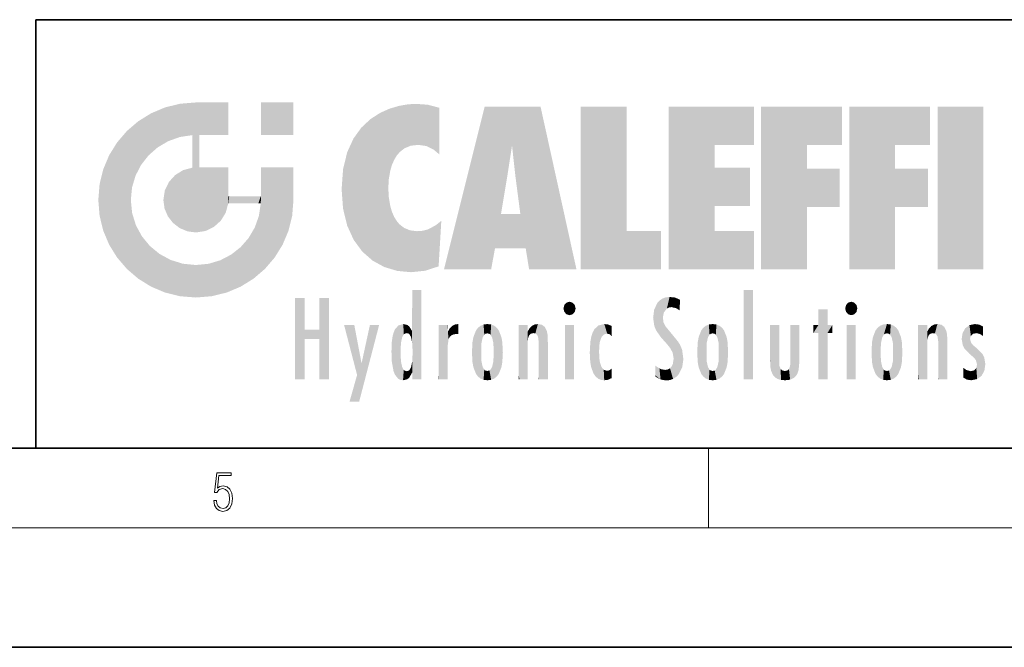
# Model space of a CAD drawing. Extents: x 0 to 420, y 0 to 297.
# Drawn here: x 229 to 279, y 0 to 32 of the extents above; entities that cross this region are included whole.
import ezdxf

# ---------------------------------------------------------------- set-up
doc = ezdxf.new("R2010")
doc.units = 0

msp = doc.modelspace()

# ---------------------------------------------------------------- linework, layer by layer
at = {"color": 7, "lineweight": 35}
for p, q in [((230, 31.5), (230, 10)), ((230, 31.5), (410, 31.5)), ((20, 10), (410, 10)), ((230, 10), (410, 10)), ((0, 0), (420, 0))]:
    msp.add_line(p, q, dxfattribs=at)
at = {"color": 7, "lineweight": 13}
for p, q in [((263.75, 6), (263.75, 10)), ((414, 6), (16, 6))]:
    msp.add_line(p, q, dxfattribs=at)
msp.add_lwpolyline([(238.931976, 7.37564), (238.969543, 7.141982), (239.065506, 6.966739), (239.207367, 6.858255), (239.395126, 6.819312), (239.591232, 6.8666), (239.739349, 6.991774), (239.835327, 7.194833), (239.868698, 7.467434), (239.835327, 7.73169), (239.74353, 7.93475), (239.599579, 8.062706), (239.41391, 8.109993), (239.240753, 8.076613), (239.11557, 7.984819), (239.186508, 8.616252), (239.801941, 8.616252), (239.801941, 8.76368), (239.088455, 8.76368), (238.977875, 7.770633), (239.092621, 7.770633), (239.213623, 7.912497), (239.390961, 7.962566), (239.530731, 7.926405), (239.637131, 7.826266), (239.701797, 7.667712), (239.726837, 7.459089), (239.703888, 7.250466), (239.639221, 7.097476), (239.534912, 7.000119), (239.399292, 6.966739), (239.263687, 6.994555), (239.161469, 7.078004), (239.094711, 7.20596), (239.067581, 7.37564)], close=True, dxfattribs=at)
at = {"color": 114, "lineweight": 5}
for points in [[(237.243805, 27.282043), (236.490585, 27.096561), (237.235016, 25.611378), (236.653412, 25.40386)], [(237.243805, 27.282043), (237.235016, 25.611378), (238.037811, 27.346109), (237.861588, 25.706188)], [(238.214035, 24.082113), (238.037811, 27.346109), (238.037811, 20.820063), (237.861588, 25.706188)], [(238.158676, 27.346109), (238.077209, 27.346109), (238.214035, 24.082113), (238.037811, 27.346109)], [(238.34549, 27.346109), (238.158676, 27.346109), (238.227036, 25.714863), (238.214035, 25.714878)], [(238.214035, 25.714878), (238.158676, 27.346109), (238.214035, 24.096693), (238.214035, 24.082113)], [(238.34549, 27.346109), (238.227036, 25.714863), (238.853317, 27.346109), (238.941437, 25.713987)], [(239.654266, 27.346109), (238.853317, 27.346109), (239.394394, 25.713432), (238.941437, 25.713987)], [(239.654266, 27.346109), (239.394394, 25.713432), (239.633698, 25.713139), (239.561035, 25.713228)], [(239.654266, 27.346109), (239.633698, 25.713139), (239.668839, 25.713097)], [(239.668839, 27.346109), (239.654266, 27.346109), (239.668839, 25.727676), (239.668839, 25.713097)], [(239.668839, 27.346109), (239.668839, 25.727676), (239.668839, 27.038059), (239.668839, 26.529602)], [(239.668839, 27.346109), (239.668839, 27.038059), (239.668839, 27.306671), (239.668839, 27.225105)], [(242.932831, 27.346109), (242.932831, 25.71509), (241.301804, 27.346109), (241.301804, 25.71509)], [(242.932831, 27.346109), (241.301804, 27.346109), (242.932831, 27.346109)], [(248.225143, 27.173529), (247.761185, 27.036129), (247.872559, 24.20422), (247.788864, 23.920311)], [(248.225143, 27.173529), (247.872559, 24.20422), (248.111923, 24.675468), (247.987885, 24.471178)], [(248.225143, 27.173529), (248.111923, 24.675468), (248.686157, 27.252592), (248.262955, 24.855347)], [(248.262955, 24.855347), (248.509949, 25.047398), (248.686157, 27.252592), (248.813705, 25.172501)], [(248.686157, 27.252592), (248.813705, 25.172501), (249.077774, 27.275316), (249.179199, 25.217192)], [(249.077774, 27.275316), (249.179199, 25.217192), (249.676224, 27.230614), (249.594284, 25.161049)], [(249.676224, 27.230614), (249.594284, 25.161049), (249.967041, 24.97489)], [(250.24939, 27.080276), (249.676224, 27.230614), (250.24939, 24.740677), (249.967041, 24.97489)], [(235.146851, 26.401667), (235.297256, 24.22278), (235.788254, 26.799744)], [(235.297256, 24.22278), (235.672638, 24.697792), (235.788254, 26.799744), (236.128647, 25.095409)], [(235.788254, 26.799744), (236.128647, 25.095409), (236.490585, 27.096561), (236.653412, 25.40386)], [(246.795135, 26.508978), (246.901733, 19.408924), (247.283432, 26.823689), (247.49231, 19.084898)], [(247.283432, 26.823689), (247.49231, 19.084898), (247.761185, 27.036129)], [(247.49231, 19.084898), (247.692169, 23.050819), (247.761185, 27.036129), (247.714249, 23.477276)], [(247.761185, 27.036129), (247.714249, 23.477276), (247.788864, 23.920311)], [(250.24939, 27.080276), (250.24939, 24.740677), (250.24939, 25.910477), (250.24939, 24.761557)], [(250.24939, 27.080276), (250.24939, 25.910477), (250.24939, 26.906931), (250.24939, 26.638954)], [(250.24939, 27.080276), (250.24939, 26.906931), (250.24939, 27.023785)], [(252.850708, 18.967134), (252.523972, 27.134508), (250.48497, 18.967134)], [(255.329041, 27.134508), (252.523972, 27.134508), (254.067398, 23.646654), (253.898407, 25.184814)], [(253.898407, 25.184814), (252.523972, 27.134508), (253.042221, 20.017813), (252.850708, 18.967134)], [(255.329041, 27.134508), (254.067398, 23.646654), (254.089752, 23.475666), (254.074722, 23.590559)], [(255.329041, 27.134508), (254.089752, 23.475666), (254.211884, 22.541525), (254.123657, 23.216351)], [(255.329041, 27.134508), (254.211884, 22.541525), (254.315231, 21.751013), (254.313477, 21.764442)], [(255.329041, 27.134508), (254.315231, 21.751013), (254.75444, 18.967134), (254.585449, 20.017813)], [(255.329041, 27.134508), (254.75444, 18.967134), (257.131531, 18.967134)], [(257.345825, 27.134508), (259.643982, 27.134508), (257.345825, 18.967134), (259.643982, 20.895159)], [(264.061859, 25.206451), (261.763672, 18.967134), (266.033112, 27.134508), (261.763672, 27.134508)], [(264.061859, 25.206451), (266.033112, 27.134508), (266.033112, 25.206451)], [(268.689148, 25.206451), (266.3909, 18.967134), (270.446381, 27.134508), (266.3909, 27.134508)], [(268.689148, 25.206451), (270.446381, 27.134508), (270.446381, 25.206451)], [(273.118317, 25.206451), (270.820129, 18.967134), (274.87558, 27.134508), (270.820129, 27.134508)], [(273.118317, 25.206451), (274.87558, 27.134508), (274.87558, 25.206451)], [(277.547546, 18.967134), (275.249329, 18.967134), (277.547546, 27.134508), (275.249329, 27.134508)], [(277.547546, 18.967134), (277.547546, 27.134508), (277.547546, 18.967134)], [(235.146851, 26.401667), (234.576492, 25.912409), (234.835953, 23.087656), (234.773834, 22.451082)], [(235.146851, 26.401667), (234.835953, 23.087656), (235.297256, 24.22278), (235.014389, 23.682144)], [(246.340286, 26.084427), (246.383911, 19.863441), (246.795135, 26.508978), (246.901733, 19.408924)], [(234.576492, 18.989834), (234.576492, 25.912409), (234.087234, 25.342047)], [(235.146851, 18.500574), (234.773834, 22.451082), (234.576492, 18.989834), (234.576492, 25.912409)], [(238.037811, 20.820063), (237.861588, 25.706188), (237.861588, 25.691595)], [(238.037811, 20.820063), (237.861588, 25.691595), (237.861588, 24.380198), (237.861588, 24.889048)], [(238.214035, 25.714878), (238.214035, 24.096693), (238.214035, 25.406876), (238.214035, 24.898495)], [(238.214035, 25.714878), (238.214035, 25.406876), (238.214035, 25.675446), (238.214035, 25.593891)], [(245.943573, 25.535473), (245.954269, 20.448957), (246.340286, 26.084427), (246.383911, 19.863441)], [(233.689148, 24.700661), (234.087234, 19.560194), (234.087234, 25.342047), (234.576492, 18.989834)], [(245.629669, 24.847553), (245.954269, 20.448957), (245.943573, 25.535473)], [(264.061859, 20.895159), (261.763672, 18.967134), (264.061859, 24.068939), (264.061859, 25.206451)], [(266.3909, 18.967134), (268.689148, 25.206451), (268.689148, 18.967134), (268.689148, 24.025667)], [(270.820129, 18.967134), (273.118317, 25.206451), (273.118317, 18.967134), (273.118317, 24.025667)], [(233.392334, 23.998325), (233.689148, 20.201582), (233.689148, 24.700661), (234.087234, 19.560194)], [(245.423218, 24.006113), (245.628265, 21.165981), (245.629669, 24.847553), (245.954269, 20.448957)], [(253.898407, 25.184814), (253.042221, 20.017813), (253.352341, 21.787449), (253.346283, 21.751013)], [(253.898407, 25.184814), (253.352341, 21.787449), (253.394485, 22.040693), (253.365005, 21.863541)], [(253.898407, 25.184814), (253.394485, 22.040693), (253.658249, 23.625854), (253.477814, 22.541525)], [(253.898407, 25.184814), (253.658249, 23.625854), (253.78006, 24.415667), (253.661713, 23.646654)], [(238.037811, 20.820063), (237.861588, 24.380198), (237.861588, 24.111378), (237.861588, 24.193008)], [(233.206848, 23.245119), (233.392334, 20.903917), (233.392334, 23.998325), (233.689148, 20.201582)], [(236.9991, 23.702463), (237.218445, 21.044668), (237.398834, 23.948868), (237.607224, 20.878925)], [(237.398834, 23.948868), (237.607224, 20.878925), (237.861588, 24.071909)], [(238.037811, 20.820063), (237.861588, 24.111378), (237.607224, 20.878925), (237.861588, 24.071909)], [(238.517502, 20.893499), (238.249176, 24.082113), (238.037811, 20.820063), (238.214035, 24.082113)], [(238.517502, 20.893499), (238.48848, 24.082113), (238.249176, 24.082113), (238.321838, 24.082113)], [(238.517502, 20.893499), (238.94223, 21.098566), (238.48848, 24.082113), (238.941437, 24.082113)], [(239.655838, 24.082113), (238.941437, 24.082113), (239.2892, 21.412397), (238.94223, 21.098566)], [(239.655838, 24.082113), (239.2892, 21.412397), (239.65863, 22.274885), (239.535599, 21.812126)], [(239.668839, 24.082113), (239.655838, 24.082113), (239.668839, 22.627289), (239.65863, 22.274885)], [(239.668839, 24.082113), (239.668839, 22.627289), (239.668839, 23.354702), (239.668839, 22.640282)], [(239.668839, 24.082113), (239.668839, 23.354702), (239.668839, 23.974308), (239.668839, 23.807673)], [(239.668839, 24.082113), (239.668839, 23.974308), (239.668839, 24.046974)], [(241.499146, 18.989834), (241.422668, 24.082113), (241.301804, 24.082113), (241.341202, 24.082113)], [(241.499146, 18.989834), (241.301804, 24.082113), (241.301804, 23.354702), (241.301804, 24.06912)], [(241.422668, 24.082113), (241.499146, 18.989834), (241.609482, 24.082113), (241.988403, 19.560194)], [(241.609482, 24.082113), (241.988403, 19.560194), (242.117325, 24.082113), (242.38649, 20.201582)], [(242.117325, 24.082113), (242.38649, 20.201582), (242.918274, 24.082113), (242.683304, 20.903917)], [(242.918274, 24.082113), (242.683304, 20.903917), (242.86879, 21.657124)], [(242.86879, 21.657124), (242.932846, 22.45112), (242.918274, 24.082113), (242.932831, 23.774445)], [(242.918274, 24.082113), (242.932831, 23.774445), (242.932831, 24.082113), (242.932831, 23.961258)], [(242.932831, 24.082113), (242.932831, 23.961258), (242.932831, 24.042723)], [(242.932846, 23.266617), (242.932831, 23.774445), (242.932846, 22.465685), (242.932846, 22.45112)], [(245.348923, 22.996586), (245.421326, 22.015022), (245.423218, 24.006113), (245.628265, 21.165981)], [(264.061859, 20.895159), (264.061859, 24.068939), (264.061859, 22.140915)], [(264.061859, 22.140915), (264.061859, 24.068939), (265.830505, 22.140915), (265.830505, 24.068939)], [(268.689148, 18.967134), (268.689148, 24.025667), (268.689148, 22.09761), (270.333771, 24.025667)], [(268.689148, 22.09761), (270.333771, 24.025667), (270.333771, 22.09761)], [(273.118317, 18.967134), (273.118317, 24.025667), (273.118317, 22.09761), (274.763, 24.025667)], [(273.118317, 22.09761), (274.763, 24.025667), (274.763, 22.09761)], [(233.142792, 22.45112), (233.206848, 21.657124), (233.206848, 23.245119), (233.392334, 20.903917)], [(236.480225, 22.930769), (236.631393, 21.631723), (236.685287, 23.355495), (236.887741, 21.301023)], [(236.685287, 23.355495), (236.887741, 21.301023), (236.9991, 23.702463), (237.218445, 21.044668)], [(241.499146, 18.989834), (241.301804, 23.354702), (241.301804, 22.735096), (241.301804, 22.90173)], [(236.406799, 22.451082), (236.465652, 22.020498), (236.480225, 22.930769), (236.631393, 21.631723)], [(241.499146, 18.989834), (241.301804, 22.735096), (241.301804, 22.627289), (241.301804, 22.662428)], [(248.140198, 18.890856), (247.714096, 22.606712), (247.49231, 19.084898), (247.692169, 23.050819)], [(235.030334, 21.180571), (234.840149, 21.793262), (235.146851, 18.500574), (234.773834, 22.451082)], [(239.668839, 22.627289), (239.65863, 22.274885), (239.708267, 22.627289), (239.673218, 22.274885)], [(240.475769, 22.274885), (239.708267, 22.627289), (239.673218, 22.274885)], [(240.475769, 22.274885), (239.976883, 22.627289), (239.708267, 22.627289), (239.789841, 22.627289)], [(240.475769, 22.274885), (240.984619, 22.274885), (239.976883, 22.627289), (240.485321, 22.627289)], [(241.287231, 22.627289), (240.485321, 22.627289), (241.171814, 22.274885), (240.984619, 22.274885)], [(241.287231, 22.627289), (241.171814, 22.274885), (241.292908, 22.274885), (241.253433, 22.274885)], [(241.499146, 18.989834), (241.301804, 22.627289), (241.198105, 21.648308), (241.292908, 22.274885)], [(241.287231, 22.627289), (241.292908, 22.274885), (241.301804, 22.627289)], [(247.869644, 21.874062), (247.787628, 22.157452), (248.140198, 18.890856), (247.714096, 22.606712)], [(248.140198, 18.890856), (247.982239, 21.610163), (247.869644, 21.874062)], [(254.585449, 20.017813), (253.399994, 21.751013), (253.042221, 20.017813), (253.346283, 21.751013)], [(254.585449, 20.017813), (254.223114, 21.751013), (253.399994, 21.751013), (254.084244, 21.751013)], [(254.585449, 20.017813), (254.315231, 21.751013), (254.223114, 21.751013), (254.284943, 21.751013)], [(241.499146, 18.989834), (241.198105, 21.648308), (240.928787, 18.500574), (240.990585, 21.066689)], [(248.140198, 18.890856), (248.249557, 21.234249), (247.982239, 21.610163), (248.102951, 21.409719)], [(250.347366, 21.349228), (250.350632, 21.404415), (250.216736, 19.139231), (250.04631, 21.165112)], [(250.347366, 21.349228), (250.216736, 19.139231), (250.32515, 20.97328), (250.283081, 20.261623)], [(250.347366, 21.349228), (250.32515, 20.97328), (250.340622, 21.235071)], [(235.331268, 20.626133), (235.030334, 21.180571), (235.788254, 18.102497), (235.146851, 18.500574)], [(240.682144, 20.54192), (240.928787, 18.500574), (240.990585, 21.066689)], [(248.829926, 18.826288), (248.249557, 21.234249), (248.140198, 18.890856)], [(248.829926, 18.826288), (248.781952, 20.927324), (248.249557, 21.234249), (248.488678, 21.047979)], [(248.829926, 18.826288), (249.539612, 18.89942), (248.781952, 20.927324), (249.133987, 20.884413)], [(249.539612, 18.89942), (249.406921, 20.904562), (249.133987, 20.884413)], [(250.21553, 19.118832), (249.648804, 20.963295), (249.539612, 18.89942), (249.406921, 20.904562)], [(250.216736, 19.139231), (250.04631, 21.165112), (250.21553, 19.118832), (249.648804, 20.963295)], [(257.345825, 18.967134), (259.643982, 20.895159), (261.367554, 18.967134), (261.367554, 20.895159)], [(264.061859, 20.895159), (266.033112, 20.895159), (261.763672, 18.967134), (266.033112, 18.967134)], [(235.331268, 20.626133), (235.788254, 18.102497), (235.729828, 20.143074)], [(240.682144, 20.54192), (240.284531, 20.085894), (240.928787, 18.500574), (240.287384, 18.102497)], [(235.729828, 20.143074), (235.788254, 18.102497), (236.212891, 19.744514), (236.490585, 17.805679)], [(239.809525, 19.710505), (240.287384, 18.102497), (240.284531, 20.085894)], [(236.212891, 19.744514), (236.490585, 17.805679), (236.767319, 19.443583), (237.243805, 17.620199)], [(236.767319, 19.443583), (237.243805, 17.620199), (237.380005, 19.253397), (238.037811, 17.556133)], [(238.674393, 19.249208), (238.831833, 17.620199), (239.26889, 19.427645), (239.585037, 17.805679)], [(239.26889, 19.427645), (239.585037, 17.805679), (239.809525, 19.710505), (240.287384, 18.102497)], [(237.380005, 19.253397), (238.037811, 17.556133), (238.037811, 19.187086), (238.831833, 17.620199)], [(238.037811, 19.187086), (238.831833, 17.620199), (238.674393, 19.249208)], [(248.903397, 15.112939), (248.891129, 17.625853), (248.892426, 17.90152), (248.892029, 17.818693)], [(248.903397, 15.112939), (248.892426, 17.90152), (248.914917, 17.941181), (248.892609, 17.941181)], [(248.903397, 15.112939), (248.914917, 17.941181), (248.907272, 14.816108)], [(248.950485, 13.445845), (248.907272, 14.816108), (249.23201, 17.941181), (248.914917, 17.941181)], [(248.950485, 13.445845), (249.23201, 17.941181), (249.053925, 13.445845)], [(249.303146, 13.445845), (249.053925, 13.445845), (249.303146, 17.941181), (249.23201, 17.941181)], [(249.350845, 13.445845), (249.303146, 13.445845), (249.350845, 17.906908), (249.350845, 17.941181)], [(249.303146, 13.445845), (249.303146, 17.941181), (249.350845, 17.941181)], [(249.350845, 13.445845), (249.350845, 17.906908), (249.350845, 14.412038), (249.350845, 15.952339)], [(265.982269, 17.941181), (265.982269, 13.445845), (265.524078, 17.941181), (265.524078, 13.445845)], [(265.982269, 17.941181), (265.524078, 17.941181), (265.982269, 17.941181)], [(243.495056, 15.937251), (243.495056, 13.445845), (243.495056, 17.529495), (243.00766, 13.445845)], [(243.495056, 17.529495), (243.00766, 13.445845), (243.00766, 17.529495)], [(244.718552, 17.529495), (244.231079, 15.466035), (244.231079, 15.937251), (243.495056, 15.466035)], [(244.718552, 13.445845), (244.231079, 13.445845), (244.718552, 17.529495), (244.231079, 15.466035)], [(244.718552, 17.529495), (244.231079, 15.937251), (244.231079, 17.529495)], [(248.903397, 15.112939), (248.888428, 15.302769), (248.891129, 17.625853), (248.88855, 17.080669)], [(256.52063, 16.836887), (256.630585, 17.299248), (256.478912, 17.009604), (256.52063, 17.178501)], [(256.52063, 16.836887), (256.935852, 17.299248), (256.630585, 17.299248), (256.786041, 17.345379)], [(256.52063, 16.836887), (257.088226, 17.009604), (256.935852, 17.299248), (257.045624, 17.178501)], [(261.383331, 15.538221), (261.305298, 17.409313), (261.125671, 15.906108), (261.183868, 17.276356)], [(261.383331, 15.538221), (261.465973, 16.549204), (261.305298, 17.409313), (261.454956, 17.50802)], [(261.61676, 17.564173), (261.454956, 17.50802), (261.51886, 16.810593), (261.465973, 16.549204)], [(261.61676, 17.564173), (261.51886, 16.810593), (261.802338, 17.583727), (261.668152, 17.000961)], [(261.668152, 17.000961), (261.774536, 17.055223), (261.802338, 17.583727), (261.89975, 17.074581)], [(261.802338, 17.583727), (261.89975, 17.074581), (262.071594, 17.554585), (262.143768, 17.015884)], [(262.071594, 17.554585), (262.143768, 17.015884), (262.319031, 17.448257), (262.318787, 17.42164)], [(262.317291, 17.255701), (262.31842, 17.379187), (262.143768, 17.015884), (262.318787, 17.42164)], [(270.654968, 16.836887), (270.764923, 17.299248), (270.613251, 17.009604), (270.654968, 17.178501)], [(270.654968, 16.836887), (271.07016, 17.299248), (270.764923, 17.299248), (270.920349, 17.345379)], [(270.654968, 16.836887), (271.222565, 17.009604), (271.07016, 17.299248), (271.179962, 17.178501)], [(248.888428, 15.302769), (248.88298, 15.900322), (248.88855, 17.080669)], [(256.52063, 16.836887), (256.935852, 16.714718), (257.088226, 17.009604), (257.045624, 16.836887)], [(256.52063, 16.836887), (256.630585, 16.714718), (256.935852, 16.714718), (256.786041, 16.668377)], [(261.035492, 16.129967), (261.029785, 16.943932), (260.978516, 16.538387)], [(261.035492, 16.129967), (261.125671, 15.906108), (261.029785, 16.943932), (261.183868, 17.276356)], [(262.317291, 17.255701), (262.143768, 17.015884), (262.314636, 16.95821), (262.314117, 16.901283)], [(269.7276, 16.955366), (269.269409, 15.780146), (269.269409, 16.180971), (269.020752, 15.780146)], [(269.7276, 13.445845), (269.269409, 13.445845), (269.7276, 16.955366), (269.269409, 15.780146)], [(269.7276, 16.955366), (269.269409, 16.180971), (269.269409, 16.955366)], [(269.7276, 16.180971), (269.7276, 13.445845), (269.7276, 16.955366)], [(270.654968, 16.836887), (271.07016, 16.714718), (271.222565, 17.009604), (271.179962, 16.836887)], [(270.654968, 16.836887), (270.764923, 16.714718), (271.07016, 16.714718), (270.920349, 16.668377)], [(261.624023, 15.276784), (261.49765, 16.312929), (261.383331, 15.538221), (261.465973, 16.549204)], [(261.624023, 15.276784), (261.620483, 16.083231), (261.49765, 16.312929), (261.602478, 16.105103)], [(244.231079, 15.937251), (243.495056, 15.466035), (243.495056, 15.937251), (243.495056, 13.445845)], [(246.125641, 13.667894), (245.472443, 16.180971), (246.344986, 14.274477), (245.984222, 16.180971)], [(246.227966, 12.324745), (246.344986, 14.274477), (247.232132, 16.180971), (246.354691, 14.274477)], [(247.232132, 16.180971), (246.354691, 14.274477), (246.769073, 16.180971)], [(247.953003, 13.859357), (247.95752, 15.800388), (248.025726, 13.678757), (248.032227, 15.968724)], [(248.025726, 13.678757), (248.032227, 15.968724), (248.188568, 13.478816), (248.19873, 16.153973)], [(248.188568, 13.478816), (248.19873, 16.153973), (248.29834, 13.422511)], [(248.444183, 16.224279), (248.331146, 15.305006), (248.19873, 16.153973), (248.318085, 15.115333)], [(248.19873, 16.153973), (248.318085, 15.115333), (248.29834, 13.422511), (248.317459, 14.816114)], [(248.466553, 15.701984), (248.389664, 15.57155), (248.444183, 16.224279), (248.331146, 15.305006)], [(248.641327, 16.180151), (248.466553, 15.701984), (248.444183, 16.224279)], [(248.641327, 16.180151), (248.619614, 15.769328), (248.466553, 15.701984), (248.519409, 15.74395)], [(248.619614, 15.769328), (248.641327, 16.180151), (248.710373, 15.74377), (248.738861, 16.106903)], [(248.710373, 15.74377), (248.738861, 16.106903), (248.758835, 15.701528), (248.882874, 15.877683)], [(248.758835, 15.701528), (248.882874, 15.877683), (248.830688, 15.570341)], [(248.888428, 15.302769), (248.830688, 15.570341), (248.88298, 15.900322), (248.882874, 15.877683)], [(250.555115, 13.445845), (250.259827, 16.180971), (250.23468, 13.445845), (250.212143, 16.180971)], [(250.23468, 13.445845), (250.212143, 16.180971), (250.212143, 16.152027)], [(250.23468, 13.445845), (250.212143, 16.152027), (250.212143, 13.881045), (250.212143, 14.627445)], [(250.647995, 16.180971), (250.330948, 16.180971), (250.555115, 13.445845), (250.259827, 16.180971)], [(250.555115, 13.445845), (250.626999, 13.445845), (250.647995, 16.180971), (250.675201, 13.445845)], [(250.670288, 16.180971), (250.647995, 16.180971), (250.670288, 15.870038), (250.670288, 15.845119)], [(250.647995, 16.180971), (250.675201, 13.445845), (250.670288, 15.845119), (250.675201, 15.168117)], [(250.670288, 16.180971), (250.670288, 15.870038), (250.670288, 16.117584), (250.670288, 16.013044)], [(250.670288, 15.845119), (250.675201, 15.168117), (250.680038, 15.845119), (250.715637, 15.466833)], [(250.680038, 15.845119), (250.715637, 15.466833), (250.781006, 16.018089)], [(250.715637, 15.466833), (250.771454, 15.577068), (250.781006, 16.018089), (250.855713, 15.658415)], [(250.781006, 16.018089), (250.855713, 15.658415), (250.910889, 16.141848), (250.971924, 15.708767)], [(250.910889, 16.141848), (250.971924, 15.708767), (251.043365, 16.203171), (251.123627, 15.726019)], [(251.201553, 16.224279), (251.043365, 16.203171), (251.162598, 15.723297), (251.123627, 15.726019)], [(251.201553, 16.224279), (251.162598, 15.723297), (251.201553, 15.74509), (251.201553, 15.720576)], [(251.201553, 16.224279), (251.201553, 15.74509), (251.201553, 16.171852), (251.201553, 16.093657)], [(251.914246, 14.308907), (251.959503, 15.566788), (251.959534, 14.05873), (252.090027, 15.901981)], [(251.959534, 14.05873), (252.090027, 15.901981), (252.090118, 13.725177), (252.189026, 16.033798)], [(252.090118, 13.725177), (252.189026, 16.033798), (252.189117, 13.593486), (252.315308, 16.135538)], [(252.189117, 13.593486), (252.315308, 16.135538), (252.315399, 13.49161)], [(252.472137, 16.201073), (252.368118, 15.291933), (252.315308, 16.135538), (252.355453, 15.102102)], [(252.315308, 16.135538), (252.355453, 15.102102), (252.315399, 13.49161)], [(252.505554, 15.690707), (252.427109, 15.559515), (252.472137, 16.201073), (252.368118, 15.291933)], [(252.66272, 16.224279), (252.505554, 15.690707), (252.472137, 16.201073)], [(252.66272, 16.224279), (252.662704, 15.758511), (252.505554, 15.690707), (252.559738, 15.732952)], [(252.66272, 16.224279), (252.853271, 16.201082), (252.662704, 15.758511), (252.765671, 15.732952)], [(252.853271, 16.201082), (252.819839, 15.690707), (252.765671, 15.732952)], [(253.010071, 16.135569), (252.8983, 15.559515), (252.853271, 16.201082), (252.819839, 15.690707)], [(252.96994, 15.102102), (252.957275, 15.291933), (253.010071, 16.135569), (252.8983, 15.559515)], [(253.010071, 16.135569), (252.96994, 14.521411), (252.96994, 15.102102), (252.969803, 14.805297)], [(253.136353, 16.033863), (253.010147, 13.491678), (253.010071, 16.135569), (252.96994, 14.521411)], [(253.235352, 15.902088), (253.136444, 13.593627), (253.136353, 16.033863), (253.010147, 13.491678)], [(253.365921, 15.566876), (253.235443, 13.725408), (253.235352, 15.902088), (253.136444, 13.593627)], [(254.275146, 16.180971), (254.227448, 16.180971), (254.524338, 13.445845), (254.275146, 13.445845)], [(254.275146, 13.445845), (254.227448, 16.180971), (254.227448, 14.99937), (254.227448, 16.160727)], [(254.275146, 16.180971), (254.524338, 13.445845), (254.346268, 16.180971)], [(254.66333, 16.180971), (254.346268, 16.180971), (254.627762, 13.445845), (254.524338, 13.445845)], [(254.66333, 16.180971), (254.627762, 13.445845), (254.685638, 13.445845)], [(254.685638, 16.180971), (254.66333, 16.180971), (254.685638, 13.461077), (254.685638, 13.445845)], [(254.685638, 16.180971), (254.685638, 13.461077), (254.685638, 14.830069), (254.685638, 14.298869)], [(254.685638, 16.180971), (254.685638, 14.830069), (254.685638, 15.110693), (254.685638, 15.025479)], [(254.685638, 16.180971), (254.685638, 15.110693), (254.685638, 15.866831), (254.685638, 15.151895)], [(254.685638, 16.180971), (254.685638, 15.866831), (254.685638, 16.023901), (254.685638, 15.890141)], [(254.685638, 16.180971), (254.685638, 16.023901), (254.685638, 16.121679)], [(254.695343, 15.866831), (254.685638, 15.866831), (254.701996, 15.505215), (254.688339, 15.384907)], [(254.688339, 15.384907), (254.685638, 15.866831), (254.685638, 15.151895)], [(254.695343, 15.866831), (254.701996, 15.505215), (254.781952, 16.016357)], [(254.701996, 15.505215), (254.757126, 15.661009), (254.781952, 16.016357), (254.837967, 15.739766)], [(254.781952, 16.016357), (254.837967, 15.739766), (254.890945, 16.128822), (254.963501, 15.769328)], [(254.890945, 16.128822), (254.963501, 15.769328), (255.026443, 16.199654), (255.068329, 15.750397)], [(255.026443, 16.199654), (255.068329, 15.750397), (255.192581, 16.224279)], [(255.068329, 15.750397), (255.142563, 15.69912), (255.192581, 16.224279), (255.20285, 15.594736)], [(255.192581, 16.224279), (255.20285, 15.594736), (255.399002, 16.186644), (255.236481, 15.336044)], [(255.258774, 13.445845), (255.575821, 13.445845), (255.236481, 15.336044), (255.399002, 16.186644)], [(255.575821, 13.445845), (255.539368, 16.083862), (255.399002, 16.186644)], [(255.646942, 13.445845), (255.645737, 15.871747), (255.575821, 13.445845), (255.539368, 16.083862)], [(255.694626, 13.445845), (255.678848, 15.698791), (255.646942, 13.445845), (255.645737, 15.871747)], [(257.010223, 16.180971), (257.010223, 13.445845), (256.552032, 16.180971), (256.552032, 13.445845)], [(257.010223, 16.180971), (256.552032, 16.180971), (257.010223, 16.180971)], [(257.976868, 13.75724), (257.947815, 15.811209), (257.881805, 15.619346)], [(258.082916, 13.598426), (258.040985, 15.977351), (257.976868, 13.75724), (257.947815, 15.811209)], [(258.223236, 13.480231), (258.241791, 16.157082), (258.082916, 13.598426), (258.040985, 15.977351)], [(258.278351, 14.513562), (258.266296, 14.837784), (258.223236, 13.480231), (258.241791, 16.157082)], [(258.241791, 16.157082), (258.304993, 15.335792), (258.52951, 16.224279), (258.390472, 15.574364)], [(258.266296, 14.837784), (258.278625, 15.157824), (258.241791, 16.157082), (258.304993, 15.335792)], [(258.390472, 15.574364), (258.503784, 15.698711), (258.52951, 16.224279), (258.670837, 15.747692)], [(258.52951, 16.224279), (258.670837, 15.747692), (258.717773, 16.202604), (258.798218, 15.7111)], [(258.895081, 16.132219), (258.717773, 16.202604), (258.885284, 15.617664), (258.798218, 15.7111)], [(258.895081, 16.132219), (258.885284, 15.617664), (258.895081, 15.671221), (258.895081, 15.617664)], [(258.895081, 16.132219), (258.895081, 15.671221), (258.895081, 16.06724), (258.895081, 15.951075)], [(261.649261, 16.048342), (261.620483, 16.083231), (261.83844, 15.014742), (261.624023, 15.276784)], [(261.649261, 16.048342), (261.83844, 15.014742), (261.73288, 15.946861)], [(261.73288, 15.946861), (261.83844, 15.014742), (261.934387, 15.702379), (261.96051, 14.775161)], [(263.391754, 15.902319), (263.391632, 13.725177), (263.261078, 15.56707), (263.261047, 14.05873)], [(263.490723, 16.034004), (263.490631, 13.593486), (263.391754, 15.902319), (263.391632, 13.725177)], [(263.616974, 16.135637), (263.616913, 13.49161), (263.490723, 16.034004), (263.490631, 13.593486)], [(263.616974, 16.135637), (263.656982, 14.521411), (263.616913, 13.49161), (263.669647, 14.334299)], [(263.773743, 16.201099), (263.669647, 15.291933), (263.616974, 16.135637)], [(263.669647, 15.291933), (263.656982, 15.102102), (263.616974, 16.135637), (263.656982, 14.521411)], [(263.773743, 16.201099), (263.807068, 15.690707), (263.669647, 15.291933), (263.728607, 15.559515)], [(263.964233, 16.224279), (263.807068, 15.690707), (263.773743, 16.201099)], [(263.964233, 16.224279), (263.964203, 15.758511), (263.807068, 15.690707), (263.861237, 15.732952)], [(263.964233, 16.224279), (264.154816, 16.201073), (263.964203, 15.758511), (264.067169, 15.732952)], [(264.154816, 16.201073), (264.121338, 15.690707), (264.067169, 15.732952)], [(264.311615, 16.135538), (264.199799, 15.559515), (264.154816, 16.201073), (264.121338, 15.690707)], [(264.271454, 15.102102), (264.258789, 15.291933), (264.311615, 16.135538), (264.199799, 15.559515)], [(264.271454, 14.521411), (264.311615, 16.135538), (264.258789, 14.334299), (264.311554, 13.49161)], [(264.271454, 14.521411), (264.271332, 14.805297), (264.311615, 16.135538), (264.271454, 15.102102)], [(264.311554, 13.49161), (264.311615, 16.135538), (264.437836, 13.593486), (264.437927, 16.033798)], [(264.437836, 13.593486), (264.437927, 16.033798), (264.536804, 13.725177), (264.536926, 15.901981)], [(264.536804, 13.725177), (264.536926, 15.901981), (264.667419, 14.05873), (264.66745, 15.566788)], [(266.865845, 14.034844), (266.901367, 16.180971), (266.843506, 16.168652), (266.843506, 16.180971)], [(266.865845, 14.034844), (266.843506, 16.168652), (266.843506, 14.837082), (266.843506, 15.455974)], [(266.865845, 14.034844), (266.901123, 13.862751), (266.901367, 16.180971), (266.998016, 13.650277)], [(266.901367, 16.180971), (266.998016, 13.650277), (267.004791, 16.180971), (267.095734, 13.544848)], [(267.004791, 16.180971), (267.095734, 13.544848), (267.253998, 16.180971), (267.226288, 13.467102)], [(267.253998, 16.180971), (267.226288, 13.467102), (267.303619, 14.235115), (267.394165, 13.419009)], [(267.301697, 16.180971), (267.253998, 16.180971), (267.301697, 14.481573), (267.301697, 14.469444)], [(267.253998, 16.180971), (267.303619, 14.235115), (267.301697, 14.469444)], [(267.301697, 16.180971), (267.301697, 14.481573), (267.301697, 15.792457), (267.301697, 15.18318)], [(267.301697, 16.180971), (267.301697, 15.792457), (267.301697, 16.13032), (267.301697, 16.026585)], [(268.037537, 13.518874), (267.976166, 16.180971), (267.857361, 16.180971), (267.905029, 16.180971)], [(268.037537, 13.518874), (267.857361, 16.180971), (267.857361, 15.167436), (267.857361, 16.161892)], [(268.293213, 16.180971), (267.976166, 16.180971), (268.140198, 13.616351), (268.037537, 13.518874)], [(268.293213, 16.180971), (268.140198, 13.616351), (268.274261, 13.910431), (268.216339, 13.74018)], [(268.293213, 16.180971), (268.274261, 13.910431), (268.315491, 14.33408)], [(268.315491, 16.180971), (268.293213, 16.180971), (268.315491, 14.347165), (268.315491, 14.33408)], [(268.315491, 16.180971), (268.315491, 14.347165), (268.315491, 15.761732), (268.315491, 15.104263)], [(268.315491, 16.180971), (268.315491, 15.761732), (268.315491, 16.126316), (268.315491, 16.014378)], [(269.269409, 16.180971), (269.020752, 15.780146), (269.020752, 16.180971)], [(269.7276, 16.180971), (269.971283, 16.180971), (269.7276, 13.445845), (269.7276, 15.780146)], [(269.7276, 15.780146), (269.971283, 16.180971), (269.971283, 15.780146)], [(271.144531, 16.180971), (271.144531, 13.445845), (270.686371, 16.180971), (270.686371, 13.445845)], [(271.144531, 16.180971), (270.686371, 16.180971), (271.144531, 16.180971)], [(271.95929, 14.308782), (272.004578, 15.567101), (272.004578, 14.058552), (272.135223, 15.902357)], [(272.004578, 14.058552), (272.135223, 15.902357), (272.135254, 13.72496), (272.234222, 16.034027)], [(272.135254, 13.72496), (272.234222, 16.034027), (272.234222, 13.593353), (272.360474, 16.135647)], [(272.234222, 13.593353), (272.360474, 16.135647), (272.360474, 13.491547), (272.400452, 15.102102)], [(272.413116, 15.291933), (272.400452, 15.102102), (272.517212, 16.201103), (272.360474, 16.135647)], [(272.413116, 15.291933), (272.517212, 16.201103), (272.472107, 15.559515)], [(272.550568, 15.690707), (272.472107, 15.559515), (272.707703, 16.224279), (272.517212, 16.201103)], [(272.550568, 15.690707), (272.707703, 16.224279), (272.604736, 15.732952)], [(272.707703, 15.758511), (272.604736, 15.732952), (272.898254, 16.201086), (272.707703, 16.224279)], [(272.707703, 15.758511), (272.898254, 16.201086), (272.810669, 15.732952)], [(272.898254, 16.201086), (272.864838, 15.690707), (272.810669, 15.732952)], [(273.055054, 16.135582), (272.943298, 15.559515), (272.898254, 16.201086), (272.864838, 15.690707)], [(273.014954, 15.102102), (273.002289, 15.291933), (273.055054, 16.135582), (272.943298, 15.559515)], [(273.055054, 16.135582), (273.014954, 14.521411), (273.014954, 15.102102), (273.014832, 14.805297)], [(273.181305, 16.03389), (273.055054, 13.491618), (273.055054, 16.135582), (273.014954, 14.521411)], [(273.280304, 15.902132), (273.181335, 13.593503), (273.181305, 16.03389), (273.055054, 13.491618)], [(273.410889, 15.566914), (273.280334, 13.725206), (273.280304, 15.902132), (273.181335, 13.593503)], [(274.32016, 16.180971), (274.272461, 16.180971), (274.611816, 13.445845), (274.294769, 13.445845)], [(274.294769, 13.445845), (274.272461, 16.180971), (274.272461, 14.99937), (274.272461, 16.160727)], [(274.32016, 16.180971), (274.611816, 13.445845), (274.391296, 16.180971)], [(274.708344, 16.180971), (274.391296, 16.180971), (274.682953, 13.445845), (274.611816, 13.445845)], [(274.708344, 16.180971), (274.682953, 13.445845), (274.730652, 13.445845)], [(274.730652, 16.180971), (274.708344, 16.180971), (274.730652, 13.461077), (274.730652, 13.445845)], [(274.730652, 16.180971), (274.730652, 13.461077), (274.730652, 14.830069), (274.730652, 14.298869)], [(274.730652, 16.180971), (274.730652, 14.830069), (274.730652, 15.110693), (274.730652, 15.025479)], [(274.730652, 16.180971), (274.730652, 15.110693), (274.730652, 15.866831), (274.730652, 15.151895)], [(274.730652, 16.180971), (274.730652, 15.866831), (274.730652, 16.023901), (274.730652, 15.890141)], [(274.730652, 16.180971), (274.730652, 16.023901), (274.730652, 16.121679)], [(274.740356, 15.866831), (274.730652, 15.866831), (274.747009, 15.505215), (274.733368, 15.384907)], [(274.733368, 15.384907), (274.730652, 15.866831), (274.730652, 15.151895)], [(274.740356, 15.866831), (274.747009, 15.505215), (274.826965, 16.016357)], [(274.747009, 15.505215), (274.802124, 15.661009), (274.826965, 16.016357), (274.882965, 15.739766)], [(274.826965, 16.016357), (274.882965, 15.739766), (274.935944, 16.128822), (275.008514, 15.769328)], [(274.935944, 16.128822), (275.008514, 15.769328), (275.071472, 16.199654), (275.113342, 15.750397)], [(275.071472, 16.199654), (275.113342, 15.750397), (275.23761, 16.224279)], [(275.113342, 15.750397), (275.187561, 15.69912), (275.23761, 16.224279), (275.247864, 15.594736)], [(275.23761, 16.224279), (275.247864, 15.594736), (275.444031, 16.186644), (275.281464, 15.336044)], [(275.303741, 13.445845), (275.620789, 13.445845), (275.281464, 15.336044), (275.444031, 16.186644)], [(275.620789, 13.445845), (275.584381, 16.083862), (275.444031, 16.186644)], [(275.691925, 13.445845), (275.690735, 15.871747), (275.620789, 13.445845), (275.584381, 16.083862)], [(275.739594, 13.445845), (275.723846, 15.698791), (275.691925, 13.445845), (275.690735, 15.871747)], [(276.503693, 15.776445), (276.455719, 15.476852), (276.638489, 16.013062), (276.512756, 15.15277)], [(276.512756, 15.15277), (276.600983, 14.987792), (276.638489, 16.013062), (276.840759, 14.736892)], [(276.638489, 16.013062), (276.840759, 14.736892), (276.846405, 16.16843), (276.874908, 15.476852)], [(276.846405, 16.16843), (276.917877, 15.634509), (277.113739, 16.224279)], [(276.846405, 16.16843), (276.874908, 15.476852), (276.917877, 15.634509)], [(276.917877, 15.634509), (277.030151, 15.734416), (277.113739, 16.224279), (277.18689, 15.769328)], [(277.113739, 16.224279), (277.18689, 15.769328), (277.330048, 16.197199), (277.366608, 15.728703)], [(277.528046, 16.105103), (277.330048, 16.197199), (277.528046, 15.623034), (277.366608, 15.728703)], [(277.528046, 16.105103), (277.528046, 15.623034), (277.528046, 15.935393), (277.528046, 15.673213)], [(277.528046, 16.105103), (277.528046, 15.935393), (277.528046, 16.044224)], [(247.86644, 14.347495), (247.849548, 14.848601), (247.953003, 13.859357), (247.867722, 15.339612)], [(247.867722, 15.339612), (247.906555, 15.609497), (247.953003, 13.859357), (247.95752, 15.800388)], [(251.887711, 14.805297), (251.914246, 15.313759), (251.914246, 14.308907), (251.959503, 15.566788)], [(253.411194, 15.313822), (253.365952, 14.058922), (253.365921, 15.566876), (253.235443, 13.725408)], [(253.437744, 14.805297), (253.411209, 14.30904), (253.411194, 15.313822), (253.365952, 14.058922)], [(255.258774, 13.445845), (255.236481, 15.336044), (255.236481, 14.234088), (255.236481, 15.315304)], [(255.694626, 15.325189), (255.678848, 15.698791), (255.694626, 13.45916), (255.694626, 13.445845)], [(255.694626, 15.325189), (255.694626, 13.45916), (255.694626, 14.898584), (255.694626, 14.229561)], [(255.694626, 15.325189), (255.694626, 14.898584), (255.694626, 15.269573), (255.694626, 15.155668)], [(257.79837, 14.789032), (257.822815, 14.325363), (257.828217, 15.340313), (257.863098, 14.085246)], [(257.828217, 15.340313), (257.863098, 14.085246), (257.881805, 15.619346), (257.976868, 13.75724)], [(261.934387, 15.702379), (261.96051, 14.775161), (261.972931, 15.655599), (262.007019, 14.491114)], [(261.972931, 15.655599), (262.007019, 14.491114), (262.229034, 15.340509)], [(262.265991, 13.709874), (262.229034, 15.340509), (262.136017, 13.572425), (262.007019, 14.491114)], [(262.43576, 14.049718), (262.326813, 15.184536), (262.265991, 13.709874), (262.229034, 15.340509)], [(263.21579, 14.308907), (263.18924, 14.805297), (263.261078, 15.56707), (263.21579, 15.313957)], [(263.261078, 15.56707), (263.261047, 14.05873), (263.21579, 14.308907)], [(264.667419, 14.05873), (264.66745, 15.566788), (264.712677, 14.308907), (264.712708, 15.313759)], [(264.712677, 14.308907), (264.712708, 15.313759), (264.739227, 14.805297)], [(271.932709, 14.805297), (271.95929, 15.313979), (271.95929, 14.308782), (272.004578, 15.567101)], [(273.456177, 15.313848), (273.410919, 14.058755), (273.410889, 15.566914), (273.280334, 13.725206)], [(273.482727, 14.805297), (273.456177, 14.308924), (273.456177, 15.313848), (273.410919, 14.058755)], [(275.303741, 13.445845), (275.281464, 15.336044), (275.281464, 14.234088), (275.281464, 15.315304)], [(275.739594, 15.325189), (275.723846, 15.698791), (275.739594, 13.45916), (275.739594, 13.445845)], [(275.739594, 15.325189), (275.739594, 13.45916), (275.739594, 14.898584), (275.739594, 14.229561)], [(275.739594, 15.325189), (275.739594, 14.898584), (275.739594, 15.269573), (275.739594, 15.155668)], [(277.080566, 14.526912), (276.874908, 15.476852), (276.840759, 14.736892)], [(277.080566, 14.526912), (277.024414, 15.169096), (276.874908, 15.476852), (276.935333, 15.277675)], [(250.675201, 15.168117), (250.675201, 13.445845), (250.675201, 14.164061), (250.675201, 13.458049)], [(250.675201, 15.168117), (250.675201, 14.164061), (250.675201, 15.012761), (250.675201, 14.777164)], [(250.675201, 15.168117), (250.675201, 15.012761), (250.675201, 15.117146)], [(252.355453, 15.102102), (252.355453, 14.521411), (252.315399, 13.49161), (252.368118, 14.334299)], [(252.355606, 14.805297), (252.355453, 14.521411), (252.355453, 15.102102)], [(254.275146, 13.445845), (254.227448, 14.99937), (254.227448, 13.684259), (254.227448, 14.047142)], [(262.494507, 14.458627), (262.432922, 14.931441), (262.43576, 14.049718), (262.326813, 15.184536)], [(263.657135, 14.805297), (263.656982, 14.521411), (263.656982, 15.102102)], [(266.865845, 14.034844), (266.843506, 14.837082), (266.843506, 14.493889), (266.843506, 14.59926)], [(268.037537, 13.518874), (267.857361, 15.167436), (267.857361, 14.545644), (267.857361, 14.708115)], [(272.400452, 15.102102), (272.400452, 14.521411), (272.360474, 13.491547), (272.413116, 14.334299)], [(272.400574, 14.805297), (272.400452, 14.521411), (272.400452, 15.102102)], [(274.294769, 13.445845), (274.272461, 14.99937), (274.272461, 13.684259), (274.272461, 14.047142)], [(277.263611, 14.965698), (277.024414, 15.169096), (277.168762, 14.413084), (277.080566, 14.526912)], [(277.263611, 14.965698), (277.168762, 14.413084), (277.2258, 14.20409)], [(277.456146, 13.627954), (277.263611, 14.965698), (277.233765, 13.461683), (277.2258, 14.20409)], [(277.596252, 13.884608), (277.501373, 14.714965), (277.456146, 13.627954), (277.263611, 14.965698)], [(248.29834, 13.422511), (248.317459, 14.816114), (248.318085, 14.513367)], [(248.331146, 14.322731), (248.42955, 13.40254), (248.318085, 14.513367), (248.29834, 13.422511)], [(248.892609, 13.797904), (248.830688, 14.057858), (248.888428, 14.327185)], [(248.903397, 14.51813), (248.892609, 13.771784), (248.888428, 14.327185), (248.892609, 13.797904)], [(248.950485, 13.445845), (248.892609, 13.445845), (248.907272, 14.816108), (248.903397, 14.51813)], [(248.903397, 14.51813), (248.892609, 13.445845), (248.892609, 13.621874), (248.892609, 13.471964)], [(248.903397, 14.51813), (248.892609, 13.621874), (248.892609, 13.771784), (248.892609, 13.731461)], [(249.350845, 13.445845), (249.350845, 14.412038), (249.350845, 13.571055), (249.350845, 13.828361)], [(252.315399, 13.49161), (252.368118, 14.334299), (252.472183, 13.425858), (252.427094, 14.067889)], [(252.853317, 13.425877), (252.8983, 14.067889), (253.010147, 13.491678), (252.957275, 14.334299)], [(253.010147, 13.491678), (252.957275, 14.334299), (252.96994, 14.521411)], [(258.360748, 13.422839), (258.304138, 14.324327), (258.223236, 13.480231), (258.278351, 14.513562)], [(262.136017, 13.572425), (262.007019, 14.491114), (261.979614, 13.470026), (261.962952, 14.208882)], [(263.616913, 13.49161), (263.669647, 14.334299), (263.773682, 13.425858), (263.728607, 14.067889)], [(264.154755, 13.425858), (264.199799, 14.067889), (264.311554, 13.49161), (264.258789, 14.334299)], [(266.865845, 14.034844), (266.843506, 14.493889), (266.843506, 14.442439)], [(268.037537, 13.518874), (267.857361, 14.442439), (267.851227, 13.432425), (267.856567, 14.213815)], [(268.037537, 13.518874), (267.857361, 14.545644), (267.857361, 14.442439), (267.857361, 14.469669)], [(272.360474, 13.491547), (272.413116, 14.334299), (272.517242, 13.425841), (272.472107, 14.067889)], [(272.898254, 13.425861), (272.943298, 14.067889), (273.055054, 13.491618), (273.002289, 14.334299)], [(273.055054, 13.491618), (273.002289, 14.334299), (273.014954, 14.521411)], [(277.64502, 14.214908), (277.588654, 14.547216), (277.596252, 13.884608), (277.501373, 14.714965)], [(246.227966, 12.324745), (245.745407, 12.324745), (246.344986, 14.274477), (246.125641, 13.667894)], [(248.331146, 14.322731), (248.389664, 14.055454), (248.42955, 13.40254), (248.466553, 13.924851)], [(248.42955, 13.40254), (248.466553, 13.924851), (248.641693, 13.452075), (248.519409, 13.882858)], [(248.519409, 13.882858), (248.619614, 13.857473), (248.641693, 13.452075), (248.710373, 13.883213)], [(248.641693, 13.452075), (248.710373, 13.883213), (248.742447, 13.534947), (248.758835, 13.925757)], [(248.742447, 13.534947), (248.758835, 13.925757), (248.892609, 13.797904), (248.830688, 14.057858)], [(250.23468, 13.445845), (250.212143, 13.881045), (250.212143, 13.500749), (250.212143, 13.615227)], [(252.472183, 13.425858), (252.427094, 14.067889), (252.505554, 13.936457)], [(252.66272, 13.40254), (252.472183, 13.425858), (252.559738, 13.894021), (252.505554, 13.936457)], [(252.66272, 13.40254), (252.559738, 13.894021), (252.765671, 13.894021), (252.66272, 13.86831)], [(252.66272, 13.40254), (252.765671, 13.894021), (252.853317, 13.425877)], [(252.765671, 13.894021), (252.819839, 13.936457), (252.853317, 13.425877), (252.8983, 14.067889)], [(255.258774, 13.445845), (255.236481, 14.234088), (255.236481, 13.558049), (255.236481, 13.734694)], [(258.360748, 13.422839), (258.524597, 13.40254), (258.304138, 14.324327), (258.387604, 14.066286)], [(258.524597, 13.40254), (258.498138, 13.93097), (258.387604, 14.066286)], [(258.717133, 13.428255), (258.661072, 13.879147), (258.524597, 13.40254), (258.498138, 13.93097)], [(258.895081, 13.510803), (258.751007, 13.892576), (258.717133, 13.428255), (258.661072, 13.879147)], [(258.895081, 13.982039), (258.751007, 13.892576), (258.895081, 13.533739), (258.895081, 13.510803)], [(258.895081, 13.982039), (258.895081, 13.533739), (258.895081, 13.932988), (258.895081, 13.859834)], [(261.348999, 13.438418), (261.294342, 13.996536), (261.09552, 14.107046), (261.09552, 14.133665)], [(261.348999, 13.438418), (261.09552, 14.107046), (261.09552, 13.643588), (261.09552, 13.728506)], [(261.40097, 13.950713), (261.294342, 13.996536), (261.631683, 13.391703), (261.348999, 13.438418)], [(261.40097, 13.950713), (261.631683, 13.391703), (261.578064, 13.922432)], [(261.578064, 13.922432), (261.631683, 13.391703), (261.714783, 13.943495), (261.815491, 13.411979)], [(261.714783, 13.943495), (261.815491, 13.411979), (261.823578, 14.00247), (261.979614, 13.470026)], [(261.823578, 14.00247), (261.979614, 13.470026), (261.905853, 14.09304)], [(261.979614, 13.470026), (261.962952, 14.208882), (261.905853, 14.09304)], [(263.773682, 13.425858), (263.728607, 14.067889), (263.807068, 13.936457)], [(263.964203, 13.40254), (263.773682, 13.425858), (263.861237, 13.894021), (263.807068, 13.936457)], [(263.964203, 13.40254), (263.861237, 13.894021), (264.067169, 13.894021), (263.964203, 13.86831)], [(263.964203, 13.40254), (264.067169, 13.894021), (264.154755, 13.425858)], [(264.067169, 13.894021), (264.121338, 13.936457), (264.154755, 13.425858), (264.199799, 14.067889)], [(267.303619, 14.235115), (267.394165, 13.419009), (267.316895, 14.118469)], [(267.394165, 13.419009), (267.372467, 13.969999), (267.316895, 14.118469)], [(267.603882, 13.40254), (267.455139, 13.895913), (267.394165, 13.419009), (267.372467, 13.969999)], [(267.711243, 13.893912), (267.584412, 13.86831), (267.603882, 13.40254), (267.455139, 13.895913)], [(267.851227, 13.432425), (267.791656, 13.962997), (267.603882, 13.40254), (267.711243, 13.893912)], [(267.851227, 13.432425), (267.856567, 14.213815), (267.791656, 13.962997), (267.844635, 14.102723)], [(272.517242, 13.425841), (272.472107, 14.067889), (272.550568, 13.936457)], [(272.707703, 13.40254), (272.517242, 13.425841), (272.604736, 13.894021), (272.550568, 13.936457)], [(272.707703, 13.40254), (272.604736, 13.894021), (272.810669, 13.894021), (272.707703, 13.86831)], [(272.707703, 13.40254), (272.810669, 13.894021), (272.898254, 13.425861)], [(272.810669, 13.894021), (272.864838, 13.936457), (272.898254, 13.425861), (272.943298, 14.067889)], [(275.303741, 13.445845), (275.281464, 14.234088), (275.281464, 13.558049), (275.281464, 13.734694)], [(276.729279, 13.432987), (276.693878, 13.916165), (276.538574, 13.97893), (276.538574, 14.030791)], [(276.729279, 13.432987), (276.538574, 13.97893), (276.538574, 13.595453), (276.538574, 13.707939)], [(276.693878, 13.916165), (276.729279, 13.432987), (276.918732, 13.857473), (276.938324, 13.40254)], [(276.918732, 13.857473), (276.938324, 13.40254), (277.087189, 13.900396), (277.233765, 13.461683)], [(277.087189, 13.900396), (277.233765, 13.461683), (277.190613, 14.020345)], [(277.233765, 13.461683), (277.2258, 14.20409), (277.190613, 14.020345)], [(249.350845, 13.445845), (249.350845, 13.571055), (249.350845, 13.492214)], [(250.23468, 13.445845), (250.212143, 13.500749), (250.212143, 13.445845)], [(254.275146, 13.445845), (254.227448, 13.684259), (254.227448, 13.474788), (254.227448, 13.523959)], [(254.275146, 13.445845), (254.227448, 13.474788), (254.227448, 13.445845)], [(255.258774, 13.445845), (255.236481, 13.558049), (255.236481, 13.445845), (255.236481, 13.482178)], [(261.348999, 13.438418), (261.09552, 13.643588), (261.09552, 13.586657)], [(274.294769, 13.445845), (274.272461, 13.684259), (274.272461, 13.474788), (274.272461, 13.523959)], [(274.294769, 13.445845), (274.272461, 13.474788), (274.272461, 13.445845)], [(275.303741, 13.445845), (275.281464, 13.558049), (275.281464, 13.445845), (275.281464, 13.482178)], [(276.729279, 13.432987), (276.538574, 13.595453), (276.538574, 13.53253)]]:
    msp.add_solid(points, dxfattribs=at)

doc.saveas('drawing.dxf')
